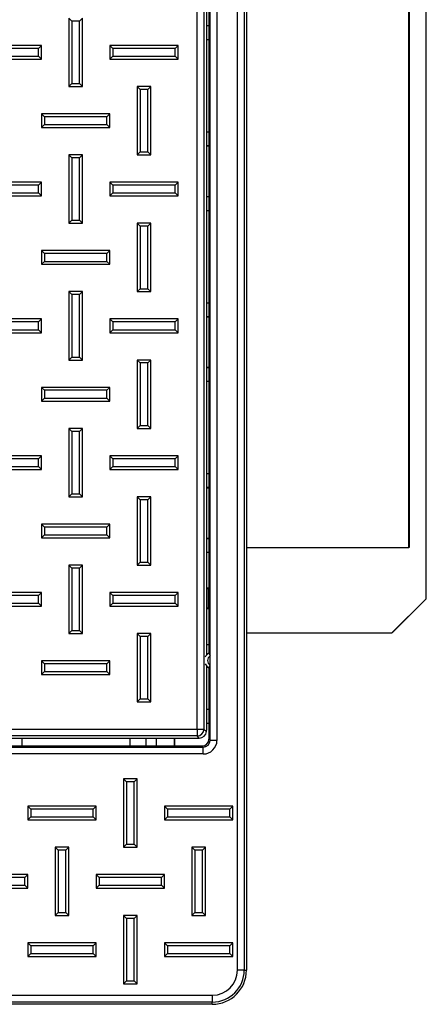
# Paper-space layout 'Sheet1' of a CAD drawing. Units: inches. Extents: x 1.1 to 67.7, y 2.9 to 38.3.
# Drawn here: x 23.1 to 25.5, y 26.5 to 32.3 of the extents above; entities that cross this region are included whole.
import ezdxf

# ---------------------------------------------------------------- set-up
doc = ezdxf.new("R2010")
doc.units = ezdxf.units.IN
doc.header["$MEASUREMENT"] = 0

psp = doc.layouts.new('Sheet1')

# ---------------------------------------------------------------- linework, layer by layer
at = {"color": 7, "linetype": 'Continuous', "lineweight": 25}
for p, q in [((24.3585777, 26.7075576), (24.3585777, 38.0575573)), ((24.3985533, 38.0575573), (24.3985533, 26.7075576)), ((24.4115226, 38.0575573), (24.4115226, 26.7075576)), ((24.2388803, 37.3049642), (24.2388803, 28.0521509)), ((24.122895, 28.1181851), (24.122895, 37.1889299)), ((24.1628706, 37.1889299), (24.1628706, 28.1181851)), ((24.177237, 36.806628), (24.177237, 28.5504871)), ((24.1915228, 36.7942563), (24.1915228, 28.5628586)), ((24.1989047, 28.5456762), (24.1989047, 36.8114386)), ((25.4631125, 28.8809814), (25.4631125, 35.4809814)), ((25.4643515, 28.8809814), (25.4643515, 35.4809814)), ((25.3624117, 29.1809814), (25.3624117, 35.1809814)), ((25.3629532, 29.1809814), (25.3629532, 35.1809814)), ((25.3631275, 35.1809814), (25.3631275, 29.1809814)), ((23.3888433, 32.2602369), (23.3715227, 32.2775575)), ((23.3715227, 32.2775575), (23.3715227, 31.8775575)), ((23.4342021, 32.2602369), (23.4515226, 32.2775575)), ((23.4515226, 31.8775575), (23.4515226, 32.2775575)), ((23.3888433, 32.2602369), (23.3888433, 31.894878)), ((23.4342021, 32.2602369), (23.3888433, 32.2602369)), ((23.4342021, 31.894878), (23.4342021, 32.2602369)), ((24.177237, 32.2350012), (24.1915228, 32.2350012)), ((24.177237, 32.2339536), (24.1915228, 32.2339536)), ((24.1915228, 32.1511238), (24.177237, 32.1511238)), ((23.2115227, 32.1175575), (22.8115226, 32.1175575)), ((23.1942021, 32.100237), (22.8288431, 32.100237)), ((23.1942021, 32.100237), (23.2115227, 32.1175575)), ((23.1942021, 32.054878), (23.1942021, 32.100237)), ((23.2115227, 32.0375574), (23.2115227, 32.1175575)), ((23.6288432, 32.100237), (23.6115227, 32.1175575)), ((24.0115226, 32.1175575), (23.6115227, 32.1175575)), ((23.6115227, 32.1175575), (23.6115227, 32.0375574)), ((23.9942021, 32.100237), (23.6288432, 32.100237)), ((23.6288432, 32.100237), (23.6288432, 32.054878)), ((23.9942021, 32.100237), (24.0115226, 32.1175575)), ((23.9942021, 32.054878), (23.9942021, 32.100237)), ((24.0115226, 32.0375574), (24.0115226, 32.1175575)), ((22.8115226, 32.0375574), (23.2115227, 32.0375574)), ((22.8288431, 32.054878), (23.1942021, 32.054878)), ((23.1942021, 32.054878), (23.2115227, 32.0375574)), ((23.6288432, 32.054878), (23.6115227, 32.0375574)), ((23.6115227, 32.0375574), (24.0115226, 32.0375574)), ((23.6288432, 32.054878), (23.9942021, 32.054878)), ((23.9942021, 32.054878), (24.0115226, 32.0375574)), ((23.3888433, 31.894878), (23.3715227, 31.8775575)), ((23.3715227, 31.8775575), (23.4515226, 31.8775575)), ((23.3888433, 31.894878), (23.4342021, 31.894878)), ((23.4342021, 31.894878), (23.4515226, 31.8775575)), ((23.7888432, 31.860237), (23.7715227, 31.8775575)), ((23.7715227, 31.8775575), (23.7715227, 31.4775574)), ((23.8515226, 31.8775575), (23.7715227, 31.8775575)), ((23.7888432, 31.860237), (23.7888432, 31.494878)), ((23.834202, 31.860237), (23.7888432, 31.860237)), ((23.834202, 31.860237), (23.8515226, 31.8775575)), ((23.834202, 31.494878), (23.834202, 31.860237)), ((23.8515226, 31.4775574), (23.8515226, 31.8775575)), ((23.2288432, 31.700237), (23.2115227, 31.7175574)), ((23.2115227, 31.7175574), (23.2115227, 31.6375575)), ((23.6115227, 31.7175574), (23.2115227, 31.7175574)), ((23.2288432, 31.700237), (23.2288432, 31.6548779)), ((23.5942021, 31.700237), (23.2288432, 31.700237)), ((23.5942021, 31.700237), (23.6115227, 31.7175574)), ((23.5942021, 31.6548779), (23.5942021, 31.700237)), ((23.6115227, 31.6375575), (23.6115227, 31.7175574)), ((23.2288432, 31.6548779), (23.2115227, 31.6375575)), ((23.2115227, 31.6375575), (23.6115227, 31.6375575)), ((23.2288432, 31.6548779), (23.5942021, 31.6548779)), ((23.5942021, 31.6548779), (23.6115227, 31.6375575)), ((24.177237, 31.6125575), (24.1915228, 31.6125575)), ((24.1915228, 31.5311363), (24.177237, 31.5311363)), ((24.177237, 31.5301137), (24.1915228, 31.5301137)), ((23.3888433, 31.460237), (23.3715227, 31.4775574)), ((23.4515226, 31.4775574), (23.3715227, 31.4775574)), ((23.3715227, 31.4775574), (23.3715227, 31.0775575)), ((23.4342021, 31.460237), (23.3888433, 31.460237)), ((23.3888433, 31.460237), (23.3888433, 31.094878)), ((23.4342021, 31.460237), (23.4515226, 31.4775574)), ((23.4342021, 31.094878), (23.4342021, 31.460237)), ((23.4515226, 31.0775575), (23.4515226, 31.4775574)), ((23.7888432, 31.494878), (23.7715227, 31.4775574)), ((23.7715227, 31.4775574), (23.8515226, 31.4775574)), ((23.7888432, 31.494878), (23.834202, 31.494878)), ((23.834202, 31.494878), (23.8515226, 31.4775574)), ((23.2115227, 31.3175575), (22.8115226, 31.3175575)), ((23.1942021, 31.3002369), (22.8288431, 31.3002369)), ((23.1942021, 31.3002369), (23.2115227, 31.3175575)), ((23.1942021, 31.254878), (23.1942021, 31.3002369)), ((23.2115227, 31.2375574), (23.2115227, 31.3175575)), ((23.6288432, 31.3002369), (23.6115227, 31.3175575)), ((23.6115227, 31.3175575), (23.6115227, 31.2375574)), ((24.0115226, 31.3175575), (23.6115227, 31.3175575)), ((23.6288432, 31.3002369), (23.6288432, 31.254878)), ((23.9942021, 31.3002369), (23.6288432, 31.3002369)), ((23.9942021, 31.3002369), (24.0115226, 31.3175575)), ((23.9942021, 31.254878), (23.9942021, 31.3002369)), ((24.0115226, 31.2375574), (24.0115226, 31.3175575)), ((22.8115226, 31.2375574), (23.2115227, 31.2375574)), ((22.8288431, 31.254878), (23.1942021, 31.254878)), ((23.1942021, 31.254878), (23.2115227, 31.2375574)), ((23.6288432, 31.254878), (23.6115227, 31.2375574)), ((23.6115227, 31.2375574), (24.0115226, 31.2375574)), ((23.6288432, 31.254878), (23.9942021, 31.254878)), ((23.9942021, 31.254878), (24.0115226, 31.2375574)), ((24.177237, 31.2350011), (24.1915228, 31.2350011)), ((24.177237, 31.2339537), (24.1915228, 31.2339537)), ((24.1915228, 31.1511239), (24.177237, 31.1511239)), ((23.3888433, 31.094878), (23.3715227, 31.0775575)), ((23.3715227, 31.0775575), (23.4515226, 31.0775575)), ((23.3888433, 31.094878), (23.4342021, 31.094878)), ((23.4342021, 31.094878), (23.4515226, 31.0775575)), ((23.7888432, 31.0602369), (23.7715227, 31.0775575)), ((23.7715227, 31.0775575), (23.7715227, 30.6775575)), ((23.8515226, 31.0775575), (23.7715227, 31.0775575)), ((23.7888432, 31.0602369), (23.7888432, 30.6948779)), ((23.834202, 31.0602369), (23.7888432, 31.0602369)), ((23.834202, 31.0602369), (23.8515226, 31.0775575)), ((23.834202, 30.6948779), (23.834202, 31.0602369)), ((23.8515226, 30.6775575), (23.8515226, 31.0775575)), ((23.2288432, 30.900237), (23.2115227, 30.9175574)), ((23.2115227, 30.9175574), (23.2115227, 30.8375574)), ((23.6115227, 30.9175574), (23.2115227, 30.9175574)), ((23.2288432, 30.900237), (23.2288432, 30.8548779)), ((23.5942021, 30.900237), (23.2288432, 30.900237)), ((23.5942021, 30.900237), (23.6115227, 30.9175574)), ((23.5942021, 30.8548779), (23.5942021, 30.900237)), ((23.6115227, 30.8375574), (23.6115227, 30.9175574)), ((23.2288432, 30.8548779), (23.2115227, 30.8375574)), ((23.2115227, 30.8375574), (23.6115227, 30.8375574)), ((23.2288432, 30.8548779), (23.5942021, 30.8548779)), ((23.5942021, 30.8548779), (23.6115227, 30.8375574)), ((23.3888433, 30.660237), (23.3715227, 30.6775575)), ((23.3715227, 30.6775575), (23.3715227, 30.2775574)), ((23.4515226, 30.6775575), (23.3715227, 30.6775575)), ((23.3888433, 30.660237), (23.3888433, 30.2948779)), ((23.4342021, 30.660237), (23.3888433, 30.660237)), ((23.4342021, 30.660237), (23.4515226, 30.6775575)), ((23.4342021, 30.2948779), (23.4342021, 30.660237)), ((23.4515226, 30.2775574), (23.4515226, 30.6775575)), ((23.7888432, 30.6948779), (23.7715227, 30.6775575)), ((23.7715227, 30.6775575), (23.8515226, 30.6775575)), ((23.7888432, 30.6948779), (23.834202, 30.6948779)), ((23.834202, 30.6948779), (23.8515226, 30.6775575)), ((24.177237, 30.6125575), (24.1915228, 30.6125575)), ((23.2115227, 30.5175575), (22.8115226, 30.5175575)), ((23.1942021, 30.5002369), (22.8288431, 30.5002369)), ((23.1942021, 30.5002369), (23.2115227, 30.5175575)), ((23.1942021, 30.454878), (23.1942021, 30.5002369)), ((23.2115227, 30.4375574), (23.2115227, 30.5175575)), ((23.6288432, 30.5002369), (23.6115227, 30.5175575)), ((23.6115227, 30.5175575), (23.6115227, 30.4375574)), ((24.0115226, 30.5175575), (23.6115227, 30.5175575)), ((23.6288432, 30.5002369), (23.6288432, 30.454878)), ((23.9942021, 30.5002369), (23.6288432, 30.5002369)), ((23.9942021, 30.5002369), (24.0115226, 30.5175575)), ((23.9942021, 30.454878), (23.9942021, 30.5002369)), ((24.0115226, 30.4375574), (24.0115226, 30.5175575)), ((24.1915228, 30.5311363), (24.177237, 30.5311363)), ((24.177237, 30.5301137), (24.1915228, 30.5301137)), ((22.8115226, 30.4375574), (23.2115227, 30.4375574)), ((22.8288431, 30.454878), (23.1942021, 30.454878)), ((23.1942021, 30.454878), (23.2115227, 30.4375574)), ((23.6288432, 30.454878), (23.6115227, 30.4375574)), ((23.6115227, 30.4375574), (24.0115226, 30.4375574)), ((23.6288432, 30.454878), (23.9942021, 30.454878)), ((23.9942021, 30.454878), (24.0115226, 30.4375574)), ((23.3888433, 30.2948779), (23.3715227, 30.2775574)), ((23.3715227, 30.2775574), (23.4515226, 30.2775574)), ((23.3888433, 30.2948779), (23.4342021, 30.2948779)), ((23.4342021, 30.2948779), (23.4515226, 30.2775574)), ((23.7888432, 30.260237), (23.7715227, 30.2775574)), ((23.7715227, 30.2775574), (23.7715227, 29.8775576)), ((23.8515226, 30.2775574), (23.7715227, 30.2775574)), ((23.7888432, 30.260237), (23.7888432, 29.8948778)), ((23.834202, 30.260237), (23.7888432, 30.260237)), ((23.834202, 30.260237), (23.8515226, 30.2775574)), ((23.834202, 29.8948778), (23.834202, 30.260237)), ((23.8515226, 29.8775576), (23.8515226, 30.2775574)), ((24.177237, 30.2350012), (24.1915228, 30.2350012)), ((24.177237, 30.2339536), (24.1915228, 30.2339536)), ((24.1915228, 30.1511238), (24.177237, 30.1511238)), ((23.2288432, 30.1002369), (23.2115227, 30.1175575)), ((23.6115227, 30.1175575), (23.2115227, 30.1175575)), ((23.2115227, 30.1175575), (23.2115227, 30.0375575)), ((23.5942021, 30.1002369), (23.2288432, 30.1002369)), ((23.2288432, 30.1002369), (23.2288432, 30.054878)), ((23.5942021, 30.1002369), (23.6115227, 30.1175575)), ((23.5942021, 30.054878), (23.5942021, 30.1002369)), ((23.6115227, 30.0375575), (23.6115227, 30.1175575)), ((23.2288432, 30.054878), (23.2115227, 30.0375575)), ((23.2115227, 30.0375575), (23.6115227, 30.0375575)), ((23.2288432, 30.054878), (23.5942021, 30.054878)), ((23.5942021, 30.054878), (23.6115227, 30.0375575)), ((23.3888433, 29.860237), (23.3715227, 29.8775576)), ((23.3715227, 29.8775576), (23.3715227, 29.4775576)), ((23.4515226, 29.8775576), (23.3715227, 29.8775576)), ((23.3888433, 29.860237), (23.3888433, 29.4948779)), ((23.4342021, 29.860237), (23.3888433, 29.860237)), ((23.4342021, 29.860237), (23.4515226, 29.8775576)), ((23.4342021, 29.4948779), (23.4342021, 29.860237)), ((23.4515226, 29.4775576), (23.4515226, 29.8775576)), ((23.7888432, 29.8948778), (23.7715227, 29.8775576)), ((23.7715227, 29.8775576), (23.8515226, 29.8775576)), ((23.7888432, 29.8948778), (23.834202, 29.8948778)), ((23.834202, 29.8948778), (23.8515226, 29.8775576)), ((23.2115227, 29.7175575), (22.8115226, 29.7175575)), ((23.1942021, 29.700237), (22.8288431, 29.700237)), ((23.1942021, 29.700237), (23.2115227, 29.7175575)), ((23.1942021, 29.6548779), (23.1942021, 29.700237)), ((23.2115227, 29.6375574), (23.2115227, 29.7175575)), ((23.6288432, 29.700237), (23.6115227, 29.7175575)), ((24.0115226, 29.7175575), (23.6115227, 29.7175575)), ((23.6115227, 29.7175575), (23.6115227, 29.6375574)), ((23.9942021, 29.700237), (23.6288432, 29.700237)), ((23.6288432, 29.700237), (23.6288432, 29.6548779)), ((23.9942021, 29.700237), (24.0115226, 29.7175575)), ((23.9942021, 29.6548779), (23.9942021, 29.700237)), ((24.0115226, 29.6375574), (24.0115226, 29.7175575)), ((22.8115226, 29.6375574), (23.2115227, 29.6375574)), ((22.8288431, 29.6548779), (23.1942021, 29.6548779)), ((23.1942021, 29.6548779), (23.2115227, 29.6375574)), ((23.6288432, 29.6548779), (23.6115227, 29.6375574)), ((23.6115227, 29.6375574), (24.0115226, 29.6375574)), ((23.6288432, 29.6548779), (23.9942021, 29.6548779)), ((23.9942021, 29.6548779), (24.0115226, 29.6375574)), ((24.177237, 29.6125574), (24.1915228, 29.6125574)), ((24.1915228, 29.5311364), (24.177237, 29.5311364)), ((24.177237, 29.5301138), (24.1915228, 29.5301138)), ((23.3888433, 29.4948779), (23.3715227, 29.4775576)), ((23.3715227, 29.4775576), (23.4515226, 29.4775576)), ((23.3888433, 29.4948779), (23.4342021, 29.4948779)), ((23.4342021, 29.4948779), (23.4515226, 29.4775576)), ((23.7888432, 29.4602371), (23.7715227, 29.4775576)), ((23.8515226, 29.4775576), (23.7715227, 29.4775576)), ((23.7715227, 29.4775576), (23.7715227, 29.0775573)), ((23.834202, 29.4602371), (23.7888432, 29.4602371)), ((23.7888432, 29.4602371), (23.7888432, 29.0948779)), ((23.834202, 29.4602371), (23.8515226, 29.4775576)), ((23.834202, 29.0948779), (23.834202, 29.4602371)), ((23.8515226, 29.0775573), (23.8515226, 29.4775576)), ((23.2288432, 29.300237), (23.2115227, 29.3175576)), ((23.6115227, 29.3175576), (23.2115227, 29.3175576)), ((23.2115227, 29.3175576), (23.2115227, 29.2375574)), ((23.5942021, 29.300237), (23.2288432, 29.300237)), ((23.2288432, 29.300237), (23.2288432, 29.2548779)), ((23.5942021, 29.300237), (23.6115227, 29.3175576)), ((23.5942021, 29.2548779), (23.5942021, 29.300237)), ((23.6115227, 29.2375574), (23.6115227, 29.3175576)), ((23.2288432, 29.2548779), (23.2115227, 29.2375574)), ((23.2115227, 29.2375574), (23.6115227, 29.2375574)), ((23.2288432, 29.2548779), (23.5942021, 29.2548779)), ((23.5942021, 29.2548779), (23.6115227, 29.2375574)), ((24.177237, 29.2350013), (24.1915228, 29.2350013)), ((24.177237, 29.2339535), (24.1915228, 29.2339535)), ((24.4115226, 29.1809814), (25.3624117, 29.1809814)), ((25.3624117, 29.1809814), (25.3629532, 29.1809814)), ((25.3631275, 29.1809814), (25.3629532, 29.1809814)), ((23.7888432, 29.0948779), (23.7715227, 29.0775573)), ((23.7888432, 29.0948779), (23.834202, 29.0948779)), ((23.834202, 29.0948779), (23.8515226, 29.0775573)), ((24.1915228, 29.1511239), (24.177237, 29.1511239)), ((23.3888433, 29.0602371), (23.3715227, 29.0775573)), ((23.3715227, 29.0775573), (23.3715227, 28.6775574)), ((23.4515226, 29.0775573), (23.3715227, 29.0775573)), ((23.3888433, 29.0602371), (23.3888433, 28.6948779)), ((23.4342021, 29.0602371), (23.3888433, 29.0602371)), ((23.4342021, 29.0602371), (23.4515226, 29.0775573)), ((23.4342021, 28.6948779), (23.4342021, 29.0602371)), ((23.4515226, 28.6775574), (23.4515226, 29.0775573)), ((23.7715227, 29.0775573), (23.8515226, 29.0775573)), ((24.1895226, 28.9425575), (24.177237, 28.9425575)), ((24.177237, 28.9396046), (24.1867298, 28.9397644)), ((24.1895226, 28.9425575), (24.1867298, 28.9397644)), ((24.1867298, 28.9397644), (24.1867298, 28.8253505)), ((24.1895226, 28.8225574), (24.1895226, 28.9425575)), ((23.2115227, 28.9175576), (22.8115226, 28.9175576)), ((23.1942021, 28.900237), (22.8288431, 28.900237)), ((23.1942021, 28.900237), (23.2115227, 28.9175576)), ((23.1942021, 28.854878), (23.1942021, 28.900237)), ((23.2115227, 28.8375574), (23.2115227, 28.9175576)), ((23.6288432, 28.900237), (23.6115227, 28.9175576)), ((24.0115226, 28.9175576), (23.6115227, 28.9175576)), ((23.6115227, 28.9175576), (23.6115227, 28.8375574)), ((23.9942021, 28.900237), (23.6288432, 28.900237)), ((23.6288432, 28.900237), (23.6288432, 28.854878)), ((23.9942021, 28.900237), (24.0115226, 28.9175576)), ((23.9942021, 28.854878), (23.9942021, 28.900237)), ((24.0115226, 28.8375574), (24.0115226, 28.9175576)), ((25.2631427, 28.6809814), (25.4631125, 28.8809814)), ((25.4643515, 28.8809814), (25.2643817, 28.6809814)), ((25.4631125, 28.8809814), (25.4643515, 28.8809814)), ((22.8115226, 28.8375574), (23.2115227, 28.8375574)), ((22.8288431, 28.854878), (23.1942021, 28.854878)), ((23.1942021, 28.854878), (23.2115227, 28.8375574)), ((23.6288432, 28.854878), (23.6115227, 28.8375574)), ((23.6115227, 28.8375574), (24.0115226, 28.8375574)), ((23.6288432, 28.854878), (23.9942021, 28.854878)), ((23.9942021, 28.854878), (24.0115226, 28.8375574)), ((24.1867298, 28.8253505), (24.177237, 28.8255104)), ((24.1895226, 28.8225574), (24.177237, 28.8225574)), ((24.1895226, 28.8225574), (24.1867298, 28.8253505)), ((23.3888433, 28.6948779), (23.3715227, 28.6775574)), ((23.3888433, 28.6948779), (23.4342021, 28.6948779)), ((23.4342021, 28.6948779), (23.4515226, 28.6775574)), ((23.3715227, 28.6775574), (23.4515226, 28.6775574)), ((23.7888432, 28.6602368), (23.7715227, 28.6775574)), ((23.8515226, 28.6775574), (23.7715227, 28.6775574)), ((23.7715227, 28.6775574), (23.7715227, 28.2775574)), ((23.834202, 28.6602368), (23.7888432, 28.6602368)), ((23.7888432, 28.6602368), (23.7888432, 28.294878)), ((23.834202, 28.6602368), (23.8515226, 28.6775574)), ((23.834202, 28.294878), (23.834202, 28.6602368)), ((23.8515226, 28.2775574), (23.8515226, 28.6775574)), ((24.4115226, 28.6827311), (24.413272, 28.6809814)), ((24.413272, 28.6809814), (25.2631427, 28.6809814)), ((25.2643817, 28.6809814), (25.2631427, 28.6809814)), ((24.177237, 28.6125575), (24.1915228, 28.6125575)), ((24.1989047, 28.4934386), (24.1989047, 28.5456762)), ((23.2288432, 28.5002371), (23.2115227, 28.5175573)), ((23.6115227, 28.5175573), (23.2115227, 28.5175573)), ((23.2115227, 28.5175573), (23.2115227, 28.4375575)), ((23.5942021, 28.5002371), (23.2288432, 28.5002371)), ((23.2288432, 28.5002371), (23.2288432, 28.454878)), ((23.5942021, 28.5002371), (23.6115227, 28.5175573)), ((23.5942021, 28.454878), (23.5942021, 28.5002371)), ((23.6115227, 28.4375575), (23.6115227, 28.5175573)), ((24.177237, 28.488628), (24.177237, 28.112156)), ((24.1915228, 28.4762562), (24.1915228, 28.0595332)), ((24.1989047, 28.0521509), (24.1989047, 28.4934386)), ((23.2288432, 28.454878), (23.2115227, 28.4375575)), ((23.2115227, 28.4375575), (23.6115227, 28.4375575)), ((23.2288432, 28.454878), (23.5942021, 28.454878)), ((23.5942021, 28.454878), (23.6115227, 28.4375575)), ((23.7888432, 28.294878), (23.7715227, 28.2775574)), ((23.7888432, 28.294878), (23.834202, 28.294878)), ((23.834202, 28.294878), (23.8515226, 28.2775574)), ((23.7715227, 28.2775574), (23.8515226, 28.2775574)), ((24.177237, 28.2350011), (24.1915228, 28.2350011)), ((24.177237, 28.2339536), (24.1915228, 28.2339536)), ((16.7001503, 28.1181851), (24.122895, 28.1181851)), ((24.122895, 28.1181851), (24.1628706, 28.1181851)), ((24.122895, 28.1181851), (24.122895, 28.0782095)), ((24.1628706, 28.1181851), (24.1769361, 28.1041196)), ((24.1915228, 28.1511237), (24.177237, 28.1511237)), ((24.122895, 28.0782095), (16.7001503, 28.0782095)), ((21.1447629, 28.0655869), (24.1355173, 28.0655869)), ((23.09851, 28.0195576), (23.09851, 28.0655869)), ((23.7311561, 28.0195576), (23.7311561, 28.0655869)), ((23.9911734, 28.0195576), (23.9911734, 28.0655869)), ((23.9915225, 28.0195576), (23.9915225, 28.0655869)), ((24.1355173, 28.0655869), (24.122895, 28.0782095)), ((24.1769361, 28.1041196), (24.177237, 28.112156)), ((24.1915228, 28.0595332), (24.1989047, 28.0521509)), ((21.8088803, 28.0121754), (24.1589291, 28.0121754)), ((22.5861355, 28.0195576), (24.1515469, 28.0195576)), ((24.1589291, 28.0121754), (24.1515469, 28.0195576)), ((24.1589291, 27.9721998), (24.1589291, 28.0121754)), ((24.2388803, 28.0521509), (24.1989047, 28.0521509)), ((24.1589291, 27.9721998), (21.8088803, 27.9721998)), ((23.7088431, 27.810237), (23.6915225, 27.8275576)), ((23.6915225, 27.8275576), (23.6915225, 27.4275576)), ((23.7715227, 27.8275576), (23.6915225, 27.8275576)), ((23.7542022, 27.810237), (23.7715227, 27.8275576)), ((23.7715227, 27.4275576), (23.7715227, 27.8275576)), ((23.7088431, 27.810237), (23.7088431, 27.4448782)), ((23.7542022, 27.810237), (23.7088431, 27.810237)), ((23.7542022, 27.4448782), (23.7542022, 27.810237)), ((23.1488431, 27.650237), (23.1315225, 27.6675575)), ((23.5315228, 27.6675575), (23.1315225, 27.6675575)), ((23.1315225, 27.6675575), (23.1315225, 27.5875574)), ((23.5142022, 27.650237), (23.5315228, 27.6675575)), ((23.5315228, 27.5875574), (23.5315228, 27.6675575)), ((23.948843, 27.650237), (23.9315227, 27.6675575)), ((23.9315227, 27.6675575), (23.9315227, 27.5875574)), ((24.3315227, 27.6675575), (23.9315227, 27.6675575)), ((24.3142022, 27.650237), (24.3315227, 27.6675575)), ((24.3315227, 27.5875574), (24.3315227, 27.6675575)), ((23.1488431, 27.6048779), (23.1315225, 27.5875574)), ((23.5142022, 27.650237), (23.1488431, 27.650237)), ((23.1488431, 27.650237), (23.1488431, 27.6048779)), ((23.1488431, 27.6048779), (23.5142022, 27.6048779)), ((23.5142022, 27.6048779), (23.5142022, 27.650237)), ((23.5142022, 27.6048779), (23.5315228, 27.5875574)), ((23.948843, 27.6048779), (23.9315227, 27.5875574)), ((23.948843, 27.650237), (23.948843, 27.6048779)), ((24.3142022, 27.650237), (23.948843, 27.650237)), ((23.948843, 27.6048779), (24.3142022, 27.6048779)), ((24.3142022, 27.6048779), (24.3142022, 27.650237)), ((24.3142022, 27.6048779), (24.3315227, 27.5875574)), ((23.1315225, 27.5875574), (23.5315228, 27.5875574)), ((23.9315227, 27.5875574), (24.3315227, 27.5875574)), ((23.3088431, 27.4102371), (23.2915226, 27.4275576)), ((23.2915226, 27.4275576), (23.2915226, 27.0275577)), ((23.3715227, 27.4275576), (23.2915226, 27.4275576)), ((23.3542022, 27.4102371), (23.3715227, 27.4275576)), ((23.3715227, 27.0275577), (23.3715227, 27.4275576)), ((23.7088431, 27.4448782), (23.6915225, 27.4275576)), ((23.6915225, 27.4275576), (23.7715227, 27.4275576)), ((23.7088431, 27.4448782), (23.7542022, 27.4448782)), ((23.7542022, 27.4448782), (23.7715227, 27.4275576)), ((24.108843, 27.4102371), (24.0915225, 27.4275576)), ((24.1715227, 27.4275576), (24.0915225, 27.4275576)), ((24.0915225, 27.4275576), (24.0915225, 27.0275577)), ((24.1542021, 27.4102371), (24.1715227, 27.4275576)), ((24.1715227, 27.0275577), (24.1715227, 27.4275576)), ((23.3088431, 27.4102371), (23.3088431, 27.0448782)), ((23.3542022, 27.4102371), (23.3088431, 27.4102371)), ((23.3542022, 27.0448782), (23.3542022, 27.4102371)), ((24.1542021, 27.4102371), (24.108843, 27.4102371)), ((24.108843, 27.4102371), (24.108843, 27.0448782)), ((24.1542021, 27.0448782), (24.1542021, 27.4102371)), ((23.1315225, 27.2675573), (22.7315227, 27.2675573)), ((23.1142023, 27.2502367), (23.1315225, 27.2675573)), ((23.1315225, 27.1875574), (23.1315225, 27.2675573)), ((23.548843, 27.2502367), (23.5315228, 27.2675573)), ((23.5315228, 27.2675573), (23.5315228, 27.1875574)), ((23.9315227, 27.2675573), (23.5315228, 27.2675573)), ((23.9142022, 27.2502367), (23.9315227, 27.2675573)), ((23.9315227, 27.1875574), (23.9315227, 27.2675573)), ((23.1142023, 27.2502367), (22.7488431, 27.2502367)), ((22.7488431, 27.204878), (23.1142023, 27.204878)), ((23.1142023, 27.204878), (23.1142023, 27.2502367)), ((23.1142023, 27.204878), (23.1315225, 27.1875574)), ((23.548843, 27.204878), (23.5315228, 27.1875574)), ((23.548843, 27.2502367), (23.548843, 27.204878)), ((23.9142022, 27.2502367), (23.548843, 27.2502367)), ((23.548843, 27.204878), (23.9142022, 27.204878)), ((23.9142022, 27.204878), (23.9142022, 27.2502367)), ((23.9142022, 27.204878), (23.9315227, 27.1875574)), ((22.7315227, 27.1875574), (23.1315225, 27.1875574)), ((23.5315228, 27.1875574), (23.9315227, 27.1875574)), ((23.3088431, 27.0448782), (23.2915226, 27.0275577)), ((23.2915226, 27.0275577), (23.3715227, 27.0275577)), ((23.3088431, 27.0448782), (23.3542022, 27.0448782)), ((23.3542022, 27.0448782), (23.3715227, 27.0275577)), ((23.7088431, 27.0102371), (23.6915225, 27.0275577)), ((23.6915225, 27.0275577), (23.6915225, 26.6275577)), ((23.7715227, 27.0275577), (23.6915225, 27.0275577)), ((23.7542022, 27.0102371), (23.7715227, 27.0275577)), ((23.7715227, 26.6275577), (23.7715227, 27.0275577)), ((24.108843, 27.0448782), (24.0915225, 27.0275577)), ((24.0915225, 27.0275577), (24.1715227, 27.0275577)), ((24.108843, 27.0448782), (24.1542021, 27.0448782)), ((24.1542021, 27.0448782), (24.1715227, 27.0275577)), ((23.7088431, 27.0102371), (23.7088431, 26.6448782)), ((23.7542022, 27.0102371), (23.7088431, 27.0102371)), ((23.7542022, 26.6448782), (23.7542022, 27.0102371)), ((23.1488431, 26.8502368), (23.1315225, 26.8675573)), ((23.5315228, 26.8675573), (23.1315225, 26.8675573)), ((23.1315225, 26.8675573), (23.1315225, 26.7875574)), ((23.5142022, 26.8502368), (23.1488431, 26.8502368)), ((23.1488431, 26.8502368), (23.1488431, 26.804878)), ((23.5142022, 26.8502368), (23.5315228, 26.8675573)), ((23.5142022, 26.804878), (23.5142022, 26.8502368)), ((23.5315228, 26.7875574), (23.5315228, 26.8675573)), ((23.948843, 26.8502368), (23.9315227, 26.8675573)), ((24.3315227, 26.8675573), (23.9315227, 26.8675573)), ((23.9315227, 26.8675573), (23.9315227, 26.7875574)), ((24.3142022, 26.8502368), (23.948843, 26.8502368)), ((23.948843, 26.8502368), (23.948843, 26.804878)), ((24.3142022, 26.8502368), (24.3315227, 26.8675573)), ((24.3142022, 26.804878), (24.3142022, 26.8502368)), ((24.3315227, 26.7875574), (24.3315227, 26.8675573)), ((23.1488431, 26.804878), (23.1315225, 26.7875574)), ((23.1488431, 26.804878), (23.5142022, 26.804878)), ((23.5142022, 26.804878), (23.5315228, 26.7875574)), ((23.948843, 26.804878), (23.9315227, 26.7875574)), ((23.948843, 26.804878), (24.3142022, 26.804878)), ((24.3142022, 26.804878), (24.3315227, 26.7875574)), ((23.1315225, 26.7875574), (23.5315228, 26.7875574)), ((23.9315227, 26.7875574), (24.3315227, 26.7875574)), ((24.3985533, 26.7075576), (24.3585777, 26.7075576)), ((24.3985533, 26.7075576), (24.4115226, 26.7075576)), ((23.7088431, 26.6448782), (23.6915225, 26.6275577)), ((23.6915225, 26.6275577), (23.7715227, 26.6275577)), ((23.7088431, 26.6448782), (23.7542022, 26.6448782)), ((23.7542022, 26.6448782), (23.7715227, 26.6275577)), ((16.6115227, 26.5605025), (24.2115226, 26.5605025)), ((24.2115226, 26.5605025), (24.2115226, 26.5205269)), ((24.2115226, 26.5205269), (16.6115227, 26.5205269)), ((24.2115226, 26.5075576), (16.6115227, 26.5075576)), ((24.2115226, 26.5075576), (24.2115226, 26.5205269))]:
    psp.add_line(p, q, dxfattribs=at)
at = {"color": 8, "linetype": 'Continuous', "lineweight": 25}
for p, q in [((23.8236862, 28.0195576), (23.8236862, 28.0655869)), ((23.8836771, 28.0655869), (23.8836771, 28.0195576))]:
    psp.add_line(p, q, dxfattribs=at)
at = {"color": 7, "linetype": 'Continuous', "lineweight": 25}
for centre, radius, start, end in [((24.2165226, 28.5195575), 0.05, 120, 157.72816741), ((24.2165226, 28.5195575), 0.05, 202.27183259, 240), ((24.1228385, 28.1182416), 0.0400321, 270.08082051, 359.91917949), ((24.2115226, 26.7075575), 0.1470549, 270, 360), ((24.2115226, 26.7075575), 0.1870306, 270, 360), ((24.2115226, 26.7075575), 0.2, 270, 0)]:
    psp.add_arc(centre, radius, start, end, dxfattribs=at)
for centre, major_axis, ratio, start_param, end_param in [((24.2138809, 28.5195575), (0.030195, 0), 0.996165515, 2.089761359, 4.193423948), ((24.1369134, 28.1041667), (0.0375076, 0.0147746), 0.95016559, 4.319385405, 5.888963757), ((24.1514983, 28.0595818), (-0.0283187, 0.0283187), 0.998782766, 2.356803478, 3.926381829), ((24.1588316, 28.0522485), (-0.0566375, 0.0566375), 0.998782766, 2.356803478, 3.926381829), ((24.1588316, 28.0522485), (0.0283876, -0.0283876), 0.996358639, 5.498396131, 7.067974483)]:
    psp.add_ellipse(centre, major_axis=major_axis, ratio=ratio, start_param=start_param, end_param=end_param, dxfattribs=at)
for points in [[(24.1915226, 28.5628587), (24.1939834, 28.5571606), (24.1964442, 28.5514524), (24.1989047, 28.5456762)], [(24.1915226, 28.4762562), (24.1939834, 28.4819543), (24.1964442, 28.4876625), (24.1989047, 28.4934387)]]:
    psp.add_open_spline(points, degree=3, dxfattribs=at)

doc.saveas('drawing.dxf')
